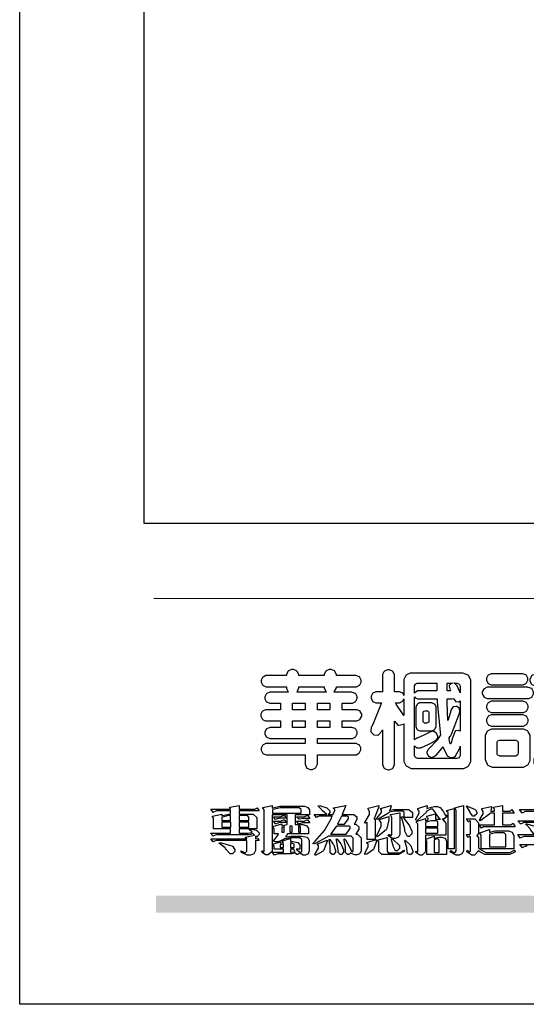
# Model space of a CAD drawing. Units: millimetres. Extents: x 26526 to 28626, y 375 to 1860.
# Drawn here: x 26526 to 26668, y 375 to 651 of the extents above; entities that cross this region are included whole.
import ezdxf

# ---------------------------------------------------------------- set-up
doc = ezdxf.new("R2010")
doc.units = ezdxf.units.MM

# ---------------------------------------------------------------- blocks, each defined once
blk = doc.blocks.new('華槶訂製')
at = {"color": 250}
for points in [[(9364.547, 3763.45), (9364.547, 3762.794), (9364.547, 3762.698), (9364.652, 3762.436), (9364.677, 3762.408), (9364.7, 3762.392), (9364.935, 3762.291), (9365.016, 3762.291), (9365.1, 3762.291), (9365.334, 3762.408), (9365.355, 3762.431), (9365.378, 3762.455), (9365.495, 3762.709), (9365.495, 3762.794), (9365.495, 3763.45), (9368.438, 3763.45), (9368.516, 3763.45), (9368.736, 3763.567), (9368.754, 3763.59), (9368.773, 3763.611), (9368.883, 3763.824), (9368.883, 3763.894), (9368.883, 3763.974), (9368.773, 3764.19), (9368.754, 3764.21), (9368.736, 3764.228), (9368.511, 3764.316), (9368.438, 3764.316), (9365.495, 3764.316), (9365.495, 3764.713), (9368.157, 3764.713), (9368.235, 3764.713), (9368.451, 3764.819), (9368.472, 3764.842), (9368.492, 3764.862), (9368.589, 3765.076), (9368.589, 3765.146), (9368.589, 3765.225), (9368.492, 3765.442), (9368.472, 3765.462), (9368.451, 3765.479), (9368.187, 3765.577), (9368.157, 3765.579), (9367.442, 3765.579), (9367.442, 3766.082), (9368.508, 3766.082), (9368.586, 3766.082), (9368.802, 3766.2), (9368.824, 3766.223), (9368.843, 3766.244), (9368.952, 3766.457), (9368.952, 3766.528), (9368.952, 3766.607), (9368.843, 3766.824), (9368.824, 3766.843), (9368.802, 3766.861), (9368.581, 3766.949), (9368.508, 3766.949), (9367.442, 3766.949), (9367.442, 3767.463), (9368.157, 3767.463), (9368.235, 3767.463), (9368.451, 3767.569), (9368.472, 3767.592), (9368.492, 3767.613), (9368.589, 3767.827), (9368.589, 3767.897), (9368.589, 3767.976), (9368.492, 3768.192), (9368.472, 3768.212), (9368.451, 3768.23), (9368.187, 3768.328), (9368.157, 3768.329), (9366.785, 3768.329), (9366.817, 3768.35), (9366.984, 3768.652), (9366.984, 3768.751), (9368.472, 3768.751), (9368.554, 3768.751), (9368.78, 3768.86), (9368.801, 3768.88), (9368.817, 3768.901), (9368.918, 3769.114), (9368.918, 3769.184), (9368.918, 3769.264), (9368.817, 3769.48), (9368.801, 3769.499), (9368.78, 3769.517), (9368.506, 3769.616), (9368.472, 3769.617), (9366.984, 3769.617), (9366.984, 3769.705), (9366.867, 3769.947), (9366.845, 3769.967), (9366.82, 3769.988), (9366.582, 3770.096), (9366.504, 3770.096), (9366.417, 3770.096), (9366.176, 3769.988), (9366.153, 3769.967), (9366.132, 3769.947), (9366.036, 3769.7), (9366.036, 3769.617), (9364.055, 3769.617), (9364.055, 3769.705), (9363.928, 3769.947), (9363.902, 3769.967), (9363.877, 3769.988), (9363.642, 3770.096), (9363.563, 3770.096), (9363.477, 3770.096), (9363.243, 3769.988), (9363.223, 3769.967), (9363.202, 3769.947), (9363.095, 3769.7), (9363.095, 3769.617), (9361.569, 3769.617), (9361.487, 3769.617), (9361.262, 3769.508), (9361.242, 3769.487), (9361.221, 3769.467), (9361.114, 3769.256), (9361.114, 3769.184), (9361.114, 3769.106), (9361.221, 3768.889), (9361.242, 3768.868), (9361.259, 3768.849), (9361.492, 3768.751), (9361.569, 3768.751), (9363.095, 3768.751), (9363.095, 3768.715), (9363.095, 3768.619), (9363.21, 3768.354), (9363.234, 3768.329), (9361.864, 3768.329), (9361.778, 3768.329), (9361.547, 3768.222), (9361.524, 3768.201), (9361.503, 3768.181), (9361.407, 3767.968), (9361.407, 3767.897), (9361.407, 3767.818), (9361.503, 3767.602), (9361.524, 3767.581), (9361.544, 3767.561), (9361.783, 3767.463), (9361.864, 3767.463), (9362.613, 3767.463), (9362.613, 3766.949), (9361.536, 3766.949), (9361.452, 3766.949), (9361.226, 3766.852), (9361.207, 3766.83), (9361.185, 3766.811), (9361.089, 3766.599), (9361.089, 3766.528), (9361.089, 3766.45), (9361.185, 3766.233), (9361.207, 3766.212), (9361.226, 3766.193), (9361.458, 3766.082), (9361.536, 3766.082), (9362.613, 3766.082), (9362.613, 3765.579), (9361.864, 3765.579), (9361.778, 3765.579), (9361.547, 3765.471), (9361.524, 3765.45), (9361.503, 3765.431), (9361.407, 3765.218), (9361.407, 3765.146), (9361.407, 3765.068), (9361.503, 3764.851), (9361.524, 3764.83), (9361.544, 3764.81), (9361.783, 3764.713), (9361.864, 3764.713), (9364.547, 3764.713), (9364.547, 3764.316), (9361.569, 3764.316), (9361.485, 3764.316), (9361.254, 3764.219), (9361.231, 3764.199), (9361.21, 3764.176), (9361.114, 3763.966), (9361.114, 3763.894), (9361.114, 3763.813), (9361.21, 3763.588), (9361.231, 3763.567), (9361.25, 3763.549), (9361.49, 3763.45), (9361.569, 3763.45), (9364.547, 3763.45)], [(9376.805, 3762.373), (9376.923, 3762.373), (9377.242, 3762.538), (9377.274, 3762.572), (9377.305, 3762.605), (9377.473, 3762.914), (9377.473, 3763.017), (9377.473, 3769.218), (9377.469, 3769.26), (9377.315, 3769.602), (9377.286, 3769.628), (9377.25, 3769.664), (9376.85, 3769.819), (9376.805, 3769.815), (9372.855, 3769.815), (9372.746, 3769.815), (9372.453, 3769.679), (9372.423, 3769.651), (9372.393, 3769.62), (9372.247, 3769.319), (9372.247, 3769.218), (9372.247, 3768.061), (9372.24, 3768.082), (9372.152, 3768.237), (9372.141, 3768.248), (9372.12, 3768.266), (9371.898, 3768.352), (9371.825, 3768.352), (9371.508, 3768.352), (9371.508, 3769.617), (9371.508, 3769.702), (9371.39, 3769.936), (9371.368, 3769.955), (9371.347, 3769.973), (9371.124, 3770.072), (9371.05, 3770.072), (9370.966, 3770.072), (9370.734, 3769.965), (9370.712, 3769.944), (9370.691, 3769.925), (9370.582, 3769.695), (9370.582, 3769.617), (9370.582, 3768.352), (9370.149, 3768.352), (9370.062, 3768.352), (9369.831, 3768.256), (9369.808, 3768.235), (9369.791, 3768.212), (9369.691, 3768.002), (9369.691, 3767.931), (9369.691, 3767.849), (9369.791, 3767.624), (9369.808, 3767.603), (9369.828, 3767.587), (9370.068, 3767.486), (9370.149, 3767.486), (9370.489, 3767.486), (9370.453, 3767.353), (9369.81, 3765.798), (9369.714, 3765.626), (9369.696, 3765.595), (9369.659, 3765.281), (9369.669, 3765.252), (9369.677, 3765.225), (9369.864, 3765.024), (9369.89, 3765.006), (9369.919, 3764.995), (9370.214, 3764.975), (9370.243, 3764.983), (9370.269, 3764.993), (9370.549, 3765.322), (9370.582, 3765.38), (9370.582, 3762.76), (9370.582, 3762.671), (9370.691, 3762.421), (9370.712, 3762.397), (9370.734, 3762.377), (9371.015, 3762.272), (9371.05, 3762.268), (9371.083, 3762.272), (9371.355, 3762.377), (9371.379, 3762.397), (9371.399, 3762.421), (9371.508, 3762.675), (9371.508, 3762.76), (9371.508, 3766.07), (9371.53, 3766.026), (9371.783, 3765.764), (9371.812, 3765.755), (9371.843, 3765.746), (9372.207, 3765.834), (9372.247, 3765.86), (9372.247, 3763.017), (9372.247, 3762.906), (9372.401, 3762.608), (9372.434, 3762.572), (9372.463, 3762.543), (9372.813, 3762.376), (9372.855, 3762.373), (9376.805, 3762.373)], [(9389.097, 3763.251), (9388.959, 3763.248), (9388.445, 3763.199), (9388.152, 3763.103), (9388.125, 3763.076), (9388.107, 3763.056), (9388.017, 3762.781), (9388.02, 3762.748), (9388.02, 3762.667), (9388.157, 3762.441), (9388.184, 3762.419), (9388.204, 3762.4), (9388.461, 3762.302), (9388.547, 3762.302), (9388.83, 3762.32), (9391.221, 3762.672), (9391.418, 3762.724), (9391.456, 3762.737), (9391.728, 3762.921), (9391.745, 3762.947), (9391.757, 3762.973), (9391.778, 3763.266), (9391.77, 3763.297), (9391.76, 3763.33), (9391.584, 3763.564), (9391.558, 3763.578), (9391.529, 3763.592), (9391.197, 3763.603), (9391.16, 3763.59), (9391.076, 3763.571), (9390.131, 3763.383), (9390.023, 3763.368), (9390.023, 3764.047), (9390.093, 3764.083), (9390.855, 3764.482), (9390.938, 3764.526), (9391.11, 3764.249), (9392.274, 3763.158), (9393.843, 3762.473), (9394.219, 3762.397), (9394.25, 3762.397), (9394.335, 3762.376), (9394.348, 3762.373), (9394.389, 3762.371), (9394.719, 3762.408), (9394.747, 3762.419), (9394.773, 3762.434), (9394.957, 3762.678), (9394.97, 3762.713), (9394.974, 3762.745), (9394.934, 3763.036), (9394.923, 3763.063), (9394.901, 3763.093), (9394.265, 3763.336), (9394.161, 3763.355), (9394.066, 3763.377), (9393.228, 3763.629), (9393.152, 3763.66), (9393.313, 3763.733), (9393.891, 3764.055), (9394.17, 3764.319), (9394.183, 3764.363), (9394.188, 3764.399), (9394.109, 3764.69), (9394.089, 3764.713), (9394.582, 3764.713), (9394.656, 3764.713), (9394.857, 3764.814), (9394.875, 3764.83), (9394.892, 3764.851), (9394.981, 3765.047), (9394.981, 3765.112), (9394.981, 3765.182), (9394.892, 3765.375), (9394.875, 3765.392), (9394.857, 3765.41), (9394.651, 3765.497), (9394.582, 3765.497), (9391.617, 3765.497), (9391.617, 3765.52), (9391.636, 3765.527), (9391.814, 3765.603), (9391.828, 3765.614), (9391.874, 3765.644), (9392.097, 3766.034), (9392.097, 3766.165), (9392.097, 3766.913), (9392.097, 3767.012), (9391.95, 3767.281), (9391.921, 3767.31), (9391.895, 3767.338), (9391.562, 3767.467), (9391.524, 3767.463), (9390.282, 3767.463), (9390.282, 3767.685), (9391.839, 3767.685), (9391.913, 3767.685), (9392.115, 3767.786), (9392.133, 3767.802), (9392.149, 3767.823), (9392.239, 3768.019), (9392.239, 3768.084), (9392.239, 3768.154), (9392.149, 3768.347), (9392.133, 3768.364), (9392.115, 3768.382), (9391.908, 3768.47), (9391.839, 3768.47), (9390.282, 3768.47), (9390.282, 3768.692), (9391.745, 3768.692), (9391.819, 3768.692), (9392.017, 3768.788), (9392.038, 3768.808), (9392.056, 3768.829), (9392.144, 3769.025), (9392.144, 3769.09), (9392.144, 3769.161), (9392.056, 3769.355), (9392.038, 3769.371), (9392.02, 3769.389), (9391.814, 3769.464), (9391.745, 3769.464), (9390.282, 3769.464), (9390.282, 3769.617), (9390.282, 3769.702), (9390.155, 3769.936), (9390.129, 3769.955), (9390.108, 3769.977), (9389.887, 3770.072), (9389.813, 3770.072), (9389.727, 3770.072), (9389.496, 3769.965), (9389.473, 3769.944), (9389.452, 3769.928), (9389.356, 3769.695), (9389.356, 3769.617), (9389.356, 3769.464), (9388.77, 3769.464), (9388.785, 3769.493), (9388.804, 3769.786), (9388.793, 3769.815), (9388.78, 3769.84), (9388.596, 3770.024), (9388.57, 3770.038), (9388.541, 3770.05), (9388.269, 3770.05), (9388.243, 3770.038), (9388.215, 3770.03), (9388.01, 3769.825), (9387.995, 3769.793), (9387.974, 3769.755), (9387.728, 3769.377), (9387.702, 3769.335), (9387.673, 3769.304), (9387.362, 3769), (9387.328, 3768.972), (9387.299, 3768.95), (9387.142, 3768.697), (9387.141, 3768.668), (9387.138, 3768.639), (9387.216, 3768.377), (9387.234, 3768.352), (9387.245, 3768.341), (9387.362, 3768.245), (9387.375, 3768.235), (9387.369, 3768.227), (9387.339, 3768.119), (9387.339, 3768.084), (9387.339, 3768.014), (9387.427, 3767.82), (9387.445, 3767.802), (9387.462, 3767.786), (9387.717, 3767.688), (9387.75, 3767.685), (9389.356, 3767.685), (9389.356, 3767.463), (9388.148, 3767.463), (9388.047, 3767.463), (9387.779, 3767.338), (9387.75, 3767.31), (9387.725, 3767.285), (9387.598, 3767.024), (9387.598, 3766.936), (9387.598, 3766.106), (9387.598, 3766.025), (9387.684, 3765.803), (9387.702, 3765.779), (9387.722, 3765.764), (9387.937, 3765.685), (9388.008, 3765.685), (9388.083, 3765.685), (9388.292, 3765.782), (9388.313, 3765.802), (9388.329, 3765.82), (9388.427, 3766.075), (9388.43, 3766.106), (9388.43, 3766.55), (9388.427, 3766.575), (9388.534, 3766.691), (9388.57, 3766.691), (9389.356, 3766.691), (9389.356, 3765.895), (9389.356, 3765.795), (9389.49, 3765.525), (9389.52, 3765.497), (9387.527, 3765.497), (9387.45, 3765.497), (9387.242, 3765.401), (9387.222, 3765.38), (9387.204, 3765.364), (9387.118, 3765.175), (9387.118, 3765.112), (9387.118, 3765.042), (9387.204, 3764.848), (9387.222, 3764.83), (9387.24, 3764.814), (9387.494, 3764.716), (9387.527, 3764.713), (9389.415, 3764.713), (9389.287, 3764.661), (9387.727, 3764.27), (9387.54, 3764.246), (9387.5, 3764.244), (9387.207, 3764.106), (9387.188, 3764.081), (9387.167, 3764.062), (9387.071, 3763.832), (9387.071, 3763.754), (9387.076, 3763.725), (9387.213, 3763.46), (9387.234, 3763.438), (9387.292, 3763.401), (9387.875, 3763.38), (9388.845, 3763.593), (9389.097, 3763.671), (9389.097, 3763.251)], [(9393.739, 3766.773), (9393.739, 3766.721), (9393.671, 3766.575), (9393.656, 3766.562), (9393.635, 3766.547), (9393.195, 3766.539), (9393.129, 3766.55), (9393.046, 3766.572), (9392.73, 3766.536), (9392.53, 3766.326), (9392.507, 3766.258), (9392.5, 3766.227), (9392.53, 3765.934), (9392.543, 3765.908), (9392.572, 3765.864), (9393.324, 3765.621), (9393.444, 3765.614), (9393.672, 3765.614), (9394.312, 3765.779), (9394.359, 3765.813), (9394.405, 3765.852), (9394.66, 3766.399), (9394.664, 3766.469), (9394.664, 3769.592), (9394.664, 3769.687), (9394.547, 3769.944), (9394.524, 3769.967), (9394.503, 3769.985), (9394.271, 3770.084), (9394.195, 3770.084), (9394.112, 3770.084), (9393.888, 3769.977), (9393.868, 3769.955), (9393.847, 3769.933), (9393.739, 3769.679), (9393.739, 3769.592), (9393.739, 3766.773)], [(9379.136, 3769.768), (9379.053, 3769.768), (9378.829, 3769.661), (9378.809, 3769.64), (9378.788, 3769.62), (9378.692, 3769.407), (9378.692, 3769.335), (9378.692, 3769.257), (9378.788, 3769.041), (9378.809, 3769.019), (9378.829, 3769), (9379.058, 3768.902), (9379.136, 3768.902), (9381.469, 3768.902), (9381.547, 3768.902), (9381.763, 3769.011), (9381.785, 3769.031), (9381.804, 3769.052), (9381.902, 3769.265), (9381.902, 3769.335), (9381.902, 3769.415), (9381.804, 3769.632), (9381.785, 3769.651), (9381.763, 3769.669), (9381.5, 3769.767), (9381.469, 3769.768), (9379.136, 3769.768)], [(9384.211, 3768.808), (9384.211, 3763.614), (9384.211, 3763.556), (9384.153, 3763.394), (9384.141, 3763.38), (9384.109, 3763.35), (9383.764, 3763.3), (9383.179, 3763.372), (9383.028, 3763.403), (9382.945, 3763.424), (9382.621, 3763.388), (9382.41, 3763.17), (9382.383, 3763.098), (9382.374, 3763.067), (9382.392, 3762.775), (9382.406, 3762.748), (9382.421, 3762.719), (9382.704, 3762.514), (9382.746, 3762.503), (9382.828, 3762.485), (9383.513, 3762.368), (9383.567, 3762.361), (9383.718, 3762.359), (9384.346, 3762.415), (9384.794, 3762.563), (9384.856, 3762.607), (9384.908, 3762.646), (9385.172, 3763.118), (9385.172, 3763.274), (9385.172, 3768.808), (9385.852, 3768.808), (9385.94, 3768.808), (9386.179, 3768.927), (9386.203, 3768.95), (9386.223, 3768.974), (9386.332, 3769.202), (9386.332, 3769.277), (9386.332, 3769.36), (9386.223, 3769.586), (9386.203, 3769.605), (9386.179, 3769.63), (9385.933, 3769.734), (9385.852, 3769.734), (9382.559, 3769.734), (9382.471, 3769.734), (9382.227, 3769.627), (9382.207, 3769.605), (9382.187, 3769.583), (9382.077, 3769.353), (9382.077, 3769.277), (9382.077, 3769.192), (9382.187, 3768.959), (9382.207, 3768.938), (9382.227, 3768.919), (9382.476, 3768.808), (9382.559, 3768.808), (9384.211, 3768.808)], [(9393.129, 3769.592), (9393.105, 3769.614), (9392.885, 3769.709), (9392.813, 3769.709), (9392.73, 3769.709), (9392.504, 3769.614), (9392.484, 3769.592), (9392.466, 3769.573), (9392.369, 3769.309), (9392.367, 3769.277), (9392.367, 3767.112), (9392.367, 3767.024), (9392.475, 3766.785), (9392.496, 3766.76), (9392.515, 3766.741), (9392.781, 3766.635), (9392.813, 3766.632), (9392.844, 3766.635), (9393.108, 3766.754), (9393.129, 3766.773), (9393.148, 3766.795), (9393.258, 3767.034), (9393.258, 3767.112), (9393.258, 3769.277), (9393.258, 3769.356), (9393.148, 3769.573), (9393.129, 3769.592)], [(9363.89, 3768.329), (9363.917, 3768.354), (9364.052, 3768.674), (9364.055, 3768.715), (9364.055, 3768.751), (9366.024, 3768.751), (9366.024, 3768.647), (9366.171, 3768.359), (9366.2, 3768.329), (9363.89, 3768.329)], [(9374.813, 3768.422), (9373.371, 3768.422), (9373.298, 3768.422), (9373.098, 3768.285), (9373.078, 3768.26), (9373.078, 3768.785), (9373.078, 3768.829), (9373.145, 3768.946), (9373.16, 3768.961), (9373.171, 3768.974), (9373.293, 3769.031), (9373.335, 3769.031), (9374.813, 3769.031), (9374.813, 3768.422)], [(9375.621, 3769.031), (9376.044, 3769.031), (9376.016, 3769.031), (9375.943, 3769.003), (9375.938, 3768.997), (9375.917, 3768.989), (9375.779, 3768.842), (9375.774, 3768.821), (9375.771, 3768.806), (9375.867, 3768.476), (9375.891, 3768.422), (9375.621, 3768.422), (9375.621, 3769.031)], [(9376.371, 3768.855), (9376.358, 3768.88), (9376.192, 3769.026), (9376.173, 3769.031), (9376.137, 3769.031), (9376.348, 3769.031), (9376.365, 3769.034), (9376.521, 3768.986), (9376.536, 3768.972), (9376.55, 3768.961), (9376.625, 3768.803), (9376.628, 3768.785), (9376.628, 3768.282), (9376.607, 3768.341), (9376.394, 3768.818), (9376.371, 3768.855)], [(9378.82, 3768.704), (9378.738, 3768.704), (9378.511, 3768.596), (9378.492, 3768.575), (9378.471, 3768.556), (9378.363, 3768.343), (9378.363, 3768.271), (9378.363, 3768.192), (9378.471, 3767.976), (9378.492, 3767.955), (9378.51, 3767.936), (9378.742, 3767.838), (9378.82, 3767.838), (9381.915, 3767.838), (9381.996, 3767.838), (9382.221, 3767.947), (9382.242, 3767.967), (9382.26, 3767.987), (9382.359, 3768.201), (9382.359, 3768.271), (9382.359, 3768.35), (9382.26, 3768.567), (9382.242, 3768.587), (9382.221, 3768.605), (9381.949, 3768.702), (9381.915, 3768.704), (9378.82, 3768.704)], [(9389.356, 3768.47), (9388.042, 3768.47), (9388.065, 3768.499), (9388.233, 3768.688), (9388.243, 3768.692), (9389.356, 3768.692), (9389.356, 3768.47)], [(9372.247, 3766.503), (9372.2, 3766.577), (9371.651, 3767.4), (9371.589, 3767.486), (9371.825, 3767.486), (9371.903, 3767.486), (9372.12, 3767.605), (9372.141, 3767.628), (9372.152, 3767.639), (9372.24, 3767.797), (9372.247, 3767.815), (9372.247, 3766.503)], [(9374.859, 3764.607), (9374.823, 3764.564), (9374.237, 3763.951), (9374.156, 3763.871), (9374.135, 3763.852), (9374.027, 3763.675), (9374.027, 3763.614), (9374.029, 3763.592), (9374.135, 3763.365), (9374.156, 3763.344), (9374.179, 3763.328), (9374.393, 3763.23), (9374.415, 3763.227), (9374.463, 3763.23), (9374.784, 3763.445), (9375.204, 3763.925), (9375.305, 3764.059), (9375.346, 3763.956), (9375.627, 3763.37), (9375.645, 3763.355), (9375.665, 3763.336), (9375.85, 3763.227), (9375.914, 3763.227), (9375.984, 3763.227), (9376.174, 3763.274), (9376.195, 3763.286), (9376.236, 3763.3), (9376.596, 3763.953), (9376.628, 3764.07), (9376.628, 3764.117), (9376.628, 3763.425), (9376.628, 3763.377), (9376.569, 3763.242), (9376.558, 3763.227), (9376.544, 3763.215), (9376.368, 3763.149), (9376.348, 3763.145), (9373.335, 3763.145), (9373.314, 3763.149), (9373.16, 3763.226), (9373.148, 3763.238), (9373.135, 3763.253), (9373.078, 3763.383), (9373.078, 3763.425), (9373.078, 3764.129), (9373.087, 3764.114), (9373.236, 3763.998), (9373.254, 3763.989), (9373.281, 3763.98), (9373.552, 3763.98), (9373.583, 3763.989), (9373.628, 3764.007), (9374.193, 3764.259), (9374.262, 3764.293), (9374.307, 3764.318), (9374.68, 3764.517), (9374.707, 3764.537), (9374.739, 3764.558), (9374.895, 3764.738), (9374.895, 3764.796), (9374.895, 3764.873), (9374.815, 3765.074), (9374.8, 3765.101), (9374.782, 3765.125), (9374.569, 3765.269), (9374.543, 3765.275), (9374.519, 3765.278), (9374.255, 3765.211), (9374.226, 3765.193), (9374.205, 3765.178), (9373.853, 3764.996), (9373.804, 3764.972), (9373.754, 3764.949), (9373.323, 3764.762), (9373.288, 3764.749), (9373.264, 3764.741), (9373.089, 3764.623), (9373.078, 3764.607), (9373.078, 3767.955), (9373.08, 3767.952), (9373.127, 3767.895), (9373.137, 3767.885), (9373.152, 3767.874), (9373.316, 3767.802), (9373.371, 3767.802), (9374.836, 3767.802), (9374.841, 3767.56), (9375.067, 3765.211), (9375.106, 3764.983), (9375.082, 3764.949), (9374.877, 3764.638), (9374.859, 3764.607)], [(9375.868, 3764.9), (9375.95, 3765.05), (9376.563, 3766.619), (9376.605, 3766.785), (9376.61, 3766.813), (9376.581, 3767.034), (9376.569, 3767.053), (9376.555, 3767.071), (9376.371, 3767.198), (9376.348, 3767.206), (9376.324, 3767.21), (9376.098, 3767.18), (9376.078, 3767.171), (9376.06, 3767.162), (9375.935, 3766.976), (9375.927, 3766.949), (9375.906, 3766.868), (9375.687, 3766.165), (9375.668, 3766.106), (9375.661, 3766.165), (9375.634, 3766.71), (9375.611, 3767.581), (9375.609, 3767.802), (9375.95, 3767.802), (9375.99, 3767.802), (9376.099, 3767.833), (9376.114, 3767.838), (9376.114, 3767.827), (9376.122, 3767.801), (9376.259, 3767.613), (9376.277, 3767.603), (9376.295, 3767.592), (9376.5, 3767.576), (9376.524, 3767.581), (9376.532, 3767.584), (9376.618, 3767.635), (9376.628, 3767.639), (9376.628, 3765.275), (9376.625, 3765.281), (9376.555, 3765.32), (9376.547, 3765.322), (9376.519, 3765.328), (9376.284, 3765.309), (9376.266, 3765.299), (9376.237, 3765.287), (9376.003, 3764.674), (9375.984, 3764.562), (9375.974, 3764.517), (9375.894, 3764.293), (9375.868, 3764.293), (9375.868, 3764.293), (9375.837, 3764.355), (9375.832, 3764.363), (9375.829, 3764.381), (9375.779, 3764.703), (9375.774, 3764.749), (9375.779, 3764.763), (9375.858, 3764.889), (9375.868, 3764.9)], [(9364.547, 3766.949), (9363.562, 3766.949), (9363.562, 3767.463), (9364.547, 3767.463), (9364.547, 3766.949)], [(9365.495, 3767.463), (9366.48, 3767.463), (9366.48, 3766.949), (9365.495, 3766.949), (9365.495, 3767.463)], [(9374.367, 3765.299), (9374.391, 3765.302), (9374.617, 3765.4), (9374.637, 3765.416), (9374.657, 3765.437), (9374.753, 3765.623), (9374.753, 3765.685), (9374.753, 3767.136), (9374.753, 3767.195), (9374.677, 3767.354), (9374.661, 3767.369), (9374.639, 3767.39), (9374.434, 3767.486), (9374.367, 3767.486), (9373.536, 3767.486), (9373.474, 3767.486), (9373.303, 3767.4), (9373.288, 3767.382), (9373.27, 3767.364), (9373.184, 3767.193), (9373.184, 3767.136), (9373.184, 3765.685), (9373.181, 3765.658), (9373.259, 3765.434), (9373.277, 3765.416), (9373.293, 3765.4), (9373.508, 3765.302), (9373.536, 3765.299), (9374.367, 3765.299)], [(9379.136, 3767.615), (9379.053, 3767.615), (9378.829, 3767.507), (9378.809, 3767.486), (9378.788, 3767.467), (9378.692, 3767.254), (9378.692, 3767.182), (9378.692, 3767.104), (9378.788, 3766.888), (9378.809, 3766.866), (9378.829, 3766.847), (9379.058, 3766.749), (9379.136, 3766.749), (9381.493, 3766.749), (9381.575, 3766.749), (9381.799, 3766.855), (9381.82, 3766.877), (9381.84, 3766.899), (9381.937, 3767.112), (9381.937, 3767.182), (9381.937, 3767.262), (9381.84, 3767.478), (9381.82, 3767.498), (9381.799, 3767.516), (9381.527, 3767.613), (9381.493, 3767.615), (9379.136, 3767.615)], [(9374.052, 3766.866), (9374.078, 3766.866), (9374.149, 3766.837), (9374.156, 3766.83), (9374.161, 3766.826), (9374.192, 3766.76), (9374.192, 3766.737), (9374.192, 3766.047), (9374.188, 3766.04), (9374.159, 3765.963), (9374.156, 3765.953), (9374.149, 3765.952), (9374.063, 3765.922), (9374.052, 3765.919), (9373.887, 3765.919), (9373.86, 3765.919), (9373.79, 3765.948), (9373.782, 3765.953), (9373.775, 3765.959), (9373.746, 3766.026), (9373.746, 3766.047), (9373.746, 3766.737), (9373.746, 3766.762), (9373.775, 3766.822), (9373.782, 3766.83), (9373.783, 3766.834), (9373.872, 3766.865), (9373.887, 3766.866), (9374.052, 3766.866)], [(9379.136, 3766.55), (9379.053, 3766.55), (9378.829, 3766.443), (9378.809, 3766.422), (9378.788, 3766.403), (9378.692, 3766.189), (9378.692, 3766.118), (9378.692, 3766.04), (9378.788, 3765.823), (9378.809, 3765.802), (9378.829, 3765.782), (9379.058, 3765.685), (9379.136, 3765.685), (9381.493, 3765.685), (9381.575, 3765.685), (9381.799, 3765.791), (9381.82, 3765.813), (9381.84, 3765.834), (9381.937, 3766.047), (9381.937, 3766.118), (9381.937, 3766.197), (9381.84, 3766.414), (9381.82, 3766.433), (9381.799, 3766.451), (9381.527, 3766.549), (9381.493, 3766.55), (9379.136, 3766.55)], [(9390.093, 3765.497), (9390.123, 3765.525), (9390.279, 3765.857), (9390.282, 3765.895), (9390.282, 3766.691), (9391.089, 3766.691), (9391.133, 3766.691), (9391.265, 3766.55), (9391.265, 3766.503), (9391.265, 3766.459), (9391.228, 3766.34), (9391.22, 3766.328), (9391.22, 3766.322), (9391.166, 3766.304), (9391.148, 3766.304), (9391.148, 3766.304), (9390.981, 3766.335), (9390.961, 3766.34), (9390.922, 3766.347), (9390.621, 3766.297), (9390.598, 3766.282), (9390.573, 3766.271), (9390.419, 3766.044), (9390.411, 3766.012), (9390.404, 3765.986), (9390.455, 3765.732), (9390.469, 3765.707), (9390.481, 3765.688), (9390.697, 3765.543), (9390.727, 3765.533), (9390.727, 3765.497), (9390.093, 3765.497)], [(9364.547, 3765.579), (9363.562, 3765.579), (9363.562, 3766.082), (9364.547, 3766.082), (9364.547, 3765.579)], [(9365.495, 3766.082), (9366.48, 3766.082), (9366.48, 3765.579), (9365.495, 3765.579), (9365.495, 3766.082)], [(9381.469, 3762.478), (9381.576, 3762.478), (9381.873, 3762.635), (9381.902, 3762.665), (9381.934, 3762.695), (9382.09, 3762.998), (9382.09, 3763.098), (9382.09, 3764.866), (9382.09, 3764.968), (9381.944, 3765.243), (9381.915, 3765.275), (9381.885, 3765.307), (9381.513, 3765.453), (9381.469, 3765.45), (9379.172, 3765.45), (9379.07, 3765.45), (9378.791, 3765.313), (9378.762, 3765.286), (9378.732, 3765.258), (9378.586, 3764.965), (9378.586, 3764.866), (9378.586, 3763.098), (9378.583, 3763.061), (9378.729, 3762.701), (9378.762, 3762.665), (9378.791, 3762.639), (9379.133, 3762.481), (9379.172, 3762.478), (9381.469, 3762.478)], [(9392.074, 3764.492), (9392.061, 3764.51), (9391.914, 3764.693), (9391.898, 3764.713), (9393.305, 3764.713), (9393.243, 3764.682), (9392.412, 3764.322), (9392.308, 3764.28), (9392.302, 3764.28), (9392.286, 3764.272), (9392.286, 3764.269), (9392.268, 3764.286), (9392.091, 3764.475), (9392.074, 3764.492)], [(9380.93, 3764.584), (9380.971, 3764.584), (9381.081, 3764.535), (9381.094, 3764.526), (9381.106, 3764.517), (9381.164, 3764.41), (9381.164, 3764.374), (9381.164, 3763.59), (9381.164, 3763.546), (9381.114, 3763.427), (9381.106, 3763.414), (9381.093, 3763.403), (9380.971, 3763.344), (9380.93, 3763.344), (9379.722, 3763.344), (9379.704, 3763.347), (9379.579, 3763.406), (9379.571, 3763.414), (9379.558, 3763.424), (9379.512, 3763.549), (9379.512, 3763.59), (9379.512, 3764.374), (9379.509, 3764.387), (9379.548, 3764.503), (9379.558, 3764.514), (9379.569, 3764.524), (9379.707, 3764.582), (9379.722, 3764.584), (9380.93, 3764.584)]]:
    blk.add_lwpolyline(points, close=True, dxfattribs=at)
blk = doc.blocks.new('專屬為您創造幸褔空間')
at = {"color": 7}
for points in [[(9361.272, 3756.175), (9361.272, 3755.976), (9361.414, 3756.046), (9361.578, 3755.823), (9361.272, 3755.823), (9361.272, 3755.122), (9361.272, 3755.04), (9361.155, 3754.796), (9360.882, 3754.689), (9360.792, 3754.689), (9360.628, 3754.689), (9360.181, 3754.894), (9360.136, 3754.935), (9360.194, 3755.016), (9360.224, 3754.997), (9360.413, 3754.887), (9360.476, 3754.887), (9360.505, 3754.887), (9360.593, 3754.993), (9360.593, 3755.028), (9360.593, 3755.823), (9358.308, 3755.823), (9358.225, 3755.823), (9358.014, 3755.745), (9357.979, 3755.731), (9357.804, 3755.952), (9360.593, 3755.952), (9360.593, 3755.963), (9360.593, 3755.978), (9360.539, 3756.022), (9360.523, 3756.022), (9360.51, 3756.022), (9360.51, 3756.103), (9361.191, 3756.256), (9361.187, 3756.26), (9361.148, 3756.31), (9361.144, 3756.315), (9361.137, 3756.322), (9361.11, 3756.362), (9361.11, 3756.362), (9361.07, 3756.348), (9360.792, 3756.268), (9360.699, 3756.268), (9358.319, 3756.268), (9358.231, 3756.268), (9358.003, 3756.193), (9357.968, 3756.175), (9357.781, 3756.396), (9359.34, 3756.396), (9359.34, 3756.748), (9358.015, 3756.748), (9358.015, 3757.533), (9358.015, 3757.562), (9357.944, 3757.65), (9357.921, 3757.65), (9357.921, 3757.731), (9358.648, 3757.896), (9358.648, 3757.767), (9358.712, 3757.788), (9359.182, 3757.896), (9359.34, 3757.896), (9359.34, 3758.152), (9358.319, 3758.152), (9358.231, 3758.152), (9358.012, 3758.045), (9357.968, 3758.024), (9357.804, 3758.281), (9359.34, 3758.281), (9359.34, 3758.302), (9359.293, 3758.358), (9359.281, 3758.362), (9359.281, 3758.421), (9360.007, 3758.562), (9360.007, 3758.281), (9361.156, 3758.281), (9361.216, 3758.281), (9361.375, 3758.358), (9361.402, 3758.374), (9361.565, 3758.152), (9360.007, 3758.152), (9360.007, 3757.896), (9361.015, 3757.896), (9361.105, 3757.896), (9361.378, 3757.624), (9361.378, 3757.533), (9361.378, 3756.748), (9360.007, 3756.748), (9360.007, 3756.409), (9360.688, 3756.409), (9360.688, 3756.409), (9360.982, 3756.468), (9361.015, 3756.479), (9361.002, 3756.497), (9360.807, 3756.652), (9360.781, 3756.667), (9360.803, 3756.725), (9360.94, 3756.725), (9361.322, 3756.637), (9361.355, 3756.619), (9361.39, 3756.603), (9361.565, 3756.423), (9361.565, 3756.362), (9361.565, 3756.31), (9361.408, 3756.15), (9361.355, 3756.15), (9361.334, 3756.15), (9361.28, 3756.173), (9361.272, 3756.175)], [(9365.504, 3757.825), (9364.378, 3757.825), (9364.378, 3757.075), (9364.882, 3757.075), (9364.98, 3757.075), (9365.278, 3756.979), (9365.41, 3756.762), (9365.41, 3756.689), (9365.41, 3756.362), (9363.78, 3756.362), (9363.767, 3756.342), (9363.652, 3756.138), (9363.64, 3756.116), (9363.67, 3756.126), (9364.05, 3756.175), (9364.179, 3756.175), (9364.729, 3756.175), (9364.876, 3756.175), (9365.289, 3756.095), (9365.315, 3756.08), (9365.344, 3756.064), (9365.479, 3755.832), (9365.479, 3755.753), (9365.479, 3755.097), (9365.479, 3755.022), (9365.388, 3754.793), (9365.175, 3754.689), (9365.105, 3754.689), (9365.002, 3754.689), (9364.726, 3754.847), (9364.695, 3754.876), (9364.695, 3754.842), (9364.588, 3754.736), (9364.553, 3754.736), (9364.515, 3754.736), (9364.407, 3754.824), (9364.402, 3754.84), (9364.381, 3754.832), (9364.106, 3754.794), (9364.015, 3754.794), (9363.124, 3754.794), (9363.037, 3754.794), (9362.807, 3754.707), (9362.773, 3754.689), (9362.586, 3754.91), (9363.453, 3754.91), (9363.453, 3755.145), (9362.739, 3755.145), (9362.739, 3755.367), (9362.739, 3755.4), (9362.659, 3755.491), (9362.644, 3755.496), (9362.644, 3755.555), (9363.208, 3755.718), (9363.208, 3755.613), (9363.212, 3755.617), (9363.418, 3755.667), (9363.453, 3755.672), (9363.45, 3755.683), (9363.382, 3755.763), (9363.37, 3755.765), (9363.37, 3755.812), (9364.015, 3755.976), (9364.015, 3755.742), (9364.161, 3755.742), (9364.576, 3755.683), (9364.601, 3755.672), (9364.62, 3755.661), (9364.729, 3755.495), (9364.729, 3755.437), (9364.729, 3755.145), (9364.449, 3755.145), (9364.479, 3755.133), (9364.674, 3754.984), (9364.684, 3754.969), (9364.698, 3754.961), (9364.783, 3754.922), (9364.812, 3754.922), (9364.828, 3754.922), (9364.882, 3754.975), (9364.882, 3754.992), (9364.882, 3755.871), (9364.882, 3755.915), (9364.732, 3756.046), (9364.684, 3756.046), (9364.132, 3756.046), (9363.976, 3756.046), (9363.557, 3755.97), (9363.511, 3755.952), (9363.465, 3755.915), (9363.059, 3755.731), (9362.926, 3755.731), (9362.849, 3755.731), (9362.656, 3755.789), (9362.622, 3755.801), (9362.622, 3755.871), (9362.732, 3755.871), (9363.041, 3756.281), (9363.066, 3756.362), (9362.739, 3756.362), (9362.739, 3756.714), (9362.739, 3756.746), (9362.649, 3756.839), (9362.633, 3756.843), (9362.633, 3756.912), (9363.323, 3757.122), (9363.323, 3756.971), (9363.355, 3756.985), (9363.718, 3757.073), (9363.757, 3757.075), (9363.757, 3757.825), (9362.586, 3757.825), (9362.586, 3755.075), (9362.586, 3754.982), (9362.268, 3754.701), (9362.164, 3754.701), (9362.063, 3754.701), (9361.795, 3754.905), (9361.765, 3754.946), (9361.835, 3755.028), (9361.843, 3755.016), (9361.897, 3754.957), (9361.917, 3754.957), (9361.925, 3754.957), (9361.952, 3755.002), (9361.952, 3755.016), (9361.952, 3758.199), (9361.952, 3758.232), (9361.876, 3758.327), (9361.858, 3758.328), (9361.858, 3758.398), (9362.586, 3758.562), (9362.586, 3758.351), (9362.641, 3758.375), (9363.188, 3758.504), (9363.37, 3758.504), (9365.022, 3758.504), (9365.11, 3758.504), (9365.375, 3758.418), (9365.491, 3758.227), (9365.491, 3758.164), (9365.504, 3757.825)], [(9369.523, 3755.075), (9369.523, 3755.008), (9369.425, 3754.824), (9369.405, 3754.806), (9369.388, 3754.79), (9369.207, 3754.701), (9369.148, 3754.701), (9369.039, 3754.701), (9368.746, 3754.826), (9368.715, 3754.852), (9368.702, 3754.832), (9368.552, 3754.736), (9368.504, 3754.736), (9368.45, 3754.736), (9368.292, 3754.886), (9368.292, 3754.935), (9368.292, 3754.946), (9368.292, 3754.997), (9368.303, 3755.109), (9368.303, 3755.145), (9368.303, 3755.338), (9368.186, 3755.869), (9368.163, 3755.918), (9368.222, 3755.952), (9368.292, 3755.88), (9368.712, 3755.14), (9368.727, 3755.063), (9368.728, 3755.044), (9368.806, 3754.935), (9368.833, 3754.935), (9368.849, 3754.935), (9368.902, 3755.013), (9368.902, 3755.039), (9368.902, 3755.963), (9368.902, 3756.017), (9368.734, 3756.175), (9368.68, 3756.175), (9366.969, 3756.175), (9366.907, 3756.108), (9365.94, 3755.591), (9365.808, 3755.555), (9365.773, 3755.613), (9365.945, 3755.769), (9366.663, 3756.606), (9367.193, 3757.524), (9367.273, 3757.719), (9366.336, 3757.719), (9366.259, 3757.719), (9366.069, 3757.643), (9366.031, 3757.625), (9365.855, 3757.86), (9366.863, 3757.86), (9366.839, 3757.866), (9366.505, 3758.159), (9366.464, 3758.211), (9366.44, 3758.247), (9366.186, 3758.493), (9366.16, 3758.504), (9366.196, 3758.562), (9366.342, 3758.543), (9366.853, 3758.377), (9367.073, 3758.138), (9367.073, 3758.058), (9367.073, 3758.009), (9366.964, 3757.869), (9366.945, 3757.86), (9367.332, 3757.86), (9367.351, 3757.913), (9367.46, 3758.146), (9367.46, 3758.223), (9367.46, 3758.247), (9367.38, 3758.312), (9367.366, 3758.317), (9367.366, 3758.387), (9368.339, 3758.562), (9368.035, 3757.86), (9368.878, 3757.86), (9368.956, 3757.86), (9369.195, 3757.676), (9369.195, 3757.614), (9369.195, 3757.485), (9369.018, 3757.155), (9368.984, 3757.1), (9369.043, 3757.1), (9369.116, 3757.1), (9369.335, 3756.907), (9369.335, 3756.843), (9369.335, 3756.711), (9369.142, 3756.38), (9369.101, 3756.315), (9369.136, 3756.315), (9369.233, 3756.315), (9369.523, 3756.035), (9369.523, 3755.94), (9369.523, 3755.075)], [(9370.906, 3758.562), (9370.893, 3758.458), (9370.562, 3757.591), (9370.507, 3757.521), (9370.624, 3757.521), (9370.624, 3755.918), (9370.003, 3755.918), (9370.003, 3757.239), (9369.988, 3757.235), (9369.824, 3757.188), (9369.804, 3757.181), (9369.77, 3757.239), (9369.837, 3757.298), (9370.167, 3757.851), (9370.167, 3758.035), (9370.167, 3758.097), (9370.079, 3758.273), (9370.063, 3758.281), (9370.063, 3758.351), (9370.906, 3758.562)], [(9373.531, 3757.625), (9372.886, 3757.625), (9372.886, 3758.024), (9372.886, 3758.052), (9372.789, 3758.13), (9372.758, 3758.13), (9372.242, 3758.13), (9372.097, 3758.13), (9371.716, 3758.032), (9371.668, 3758.011), (9371.599, 3757.941), (9370.846, 3757.492), (9370.765, 3757.474), (9370.708, 3757.555), (9370.774, 3757.606), (9371.116, 3758.016), (9371.116, 3758.152), (9371.116, 3758.188), (9371.046, 3758.287), (9371.035, 3758.292), (9371.035, 3758.34), (9371.866, 3758.562), (9371.857, 3758.519), (9371.752, 3758.197), (9371.737, 3758.175), (9371.772, 3758.188), (9372.061, 3758.257), (9372.159, 3758.257), (9373.155, 3758.257), (9373.248, 3758.257), (9373.531, 3758.021), (9373.531, 3757.941), (9373.531, 3757.625)], [(9376.285, 3757.79), (9376.267, 3757.741), (9375.981, 3757.485), (9375.886, 3757.485), (9375.839, 3757.485), (9375.885, 3757.469), (9376.121, 3757.184), (9376.121, 3757.088), (9376.121, 3756.256), (9374.55, 3756.256), (9374.55, 3755.039), (9374.55, 3754.953), (9374.287, 3754.689), (9374.199, 3754.689), (9374.089, 3754.689), (9373.785, 3754.894), (9373.766, 3754.935), (9373.824, 3754.992), (9373.832, 3754.98), (9373.896, 3754.922), (9373.917, 3754.922), (9373.925, 3754.922), (9373.953, 3754.968), (9373.953, 3754.982), (9373.953, 3757.088), (9373.953, 3757.121), (9373.863, 3757.213), (9373.847, 3757.215), (9373.847, 3757.31), (9374.55, 3757.544), (9374.55, 3757.345), (9374.562, 3757.355), (9374.737, 3757.443), (9374.761, 3757.451), (9374.761, 3757.533), (9374.761, 3757.56), (9374.672, 3757.635), (9374.656, 3757.638), (9374.656, 3757.719), (9375.323, 3757.907), (9375.323, 3757.508), (9375.699, 3757.508), (9375.667, 3757.529), (9375.393, 3757.85), (9375.37, 3757.896), (9375.338, 3757.96), (9375.115, 3758.281), (9375.042, 3758.281), (9374.936, 3758.281), (9374.65, 3758.127), (9374.62, 3758.094), (9374.587, 3758.009), (9373.927, 3757.428), (9373.824, 3757.392), (9373.766, 3757.497), (9373.814, 3757.544), (9374.059, 3757.957), (9374.059, 3758.094), (9374.059, 3758.13), (9373.969, 3758.229), (9373.953, 3758.234), (9373.953, 3758.317), (9374.679, 3758.562), (9374.679, 3758.508), (9374.657, 3758.354), (9374.656, 3758.34), (9374.705, 3758.364), (9375.23, 3758.48), (9375.406, 3758.48), (9375.476, 3758.48), (9375.67, 3758.413), (9375.688, 3758.398), (9375.707, 3758.384), (9375.939, 3758.061), (9375.968, 3758.011), (9375.991, 3757.973), (9376.114, 3757.778), (9376.156, 3757.778), (9376.173, 3757.778), (9376.22, 3757.829), (9376.227, 3757.837), (9376.285, 3757.79)], [(9377.516, 3755.086), (9377.516, 3755.016), (9377.405, 3754.827), (9377.385, 3754.806), (9377.368, 3754.79), (9377.162, 3754.689), (9377.094, 3754.689), (9376.93, 3754.689), (9376.48, 3754.923), (9376.437, 3754.969), (9376.508, 3755.063), (9376.543, 3755.034), (9376.753, 3754.887), (9376.824, 3754.887), (9376.85, 3754.887), (9376.93, 3755.019), (9376.93, 3755.063), (9376.93, 3758.164), (9376.93, 3758.197), (9376.85, 3758.291), (9376.835, 3758.292), (9376.835, 3758.387), (9377.516, 3758.562), (9377.516, 3755.086)], [(9378.535, 3757.977), (9378.535, 3757.913), (9378.349, 3757.719), (9378.289, 3757.719), (9378.227, 3757.719), (9378.058, 3757.954), (9378.043, 3758), (9378.028, 3758.042), (9377.784, 3758.434), (9377.75, 3758.468), (9377.796, 3758.527), (9377.88, 3758.497), (9378.407, 3758.255), (9378.429, 3758.234), (9378.447, 3758.217), (9378.535, 3758.037), (9378.535, 3757.977)], [(9381.546, 3756.899), (9379.12, 3756.899), (9379.066, 3756.899), (9378.935, 3756.813), (9378.909, 3756.795), (9378.721, 3757.064), (9379.93, 3757.064), (9379.93, 3757.977), (9379.589, 3757.977), (9379.55, 3757.902), (9378.868, 3757.384), (9378.769, 3757.357), (9378.733, 3757.427), (9378.78, 3757.48), (9379.028, 3757.905), (9379.028, 3758.047), (9379.028, 3758.094), (9378.956, 3758.229), (9378.944, 3758.234), (9378.944, 3758.317), (9379.695, 3758.491), (9379.695, 3758.402), (9379.645, 3758.163), (9379.636, 3758.13), (9379.93, 3758.13), (9379.93, 3758.245), (9379.93, 3758.274), (9379.849, 3758.361), (9379.835, 3758.362), (9379.835, 3758.444), (9380.538, 3758.562), (9380.538, 3758.13), (9381.054, 3758.13), (9381.112, 3758.13), (9381.259, 3758.226), (9381.288, 3758.245), (9381.464, 3757.977), (9380.538, 3757.977), (9380.538, 3757.064), (9381.135, 3757.064), (9381.194, 3757.064), (9381.34, 3757.153), (9381.372, 3757.17), (9381.546, 3756.899)], [(9359.34, 3757.38), (9359.34, 3757.778), (9359.166, 3757.778), (9358.715, 3757.65), (9358.648, 3757.625), (9358.648, 3757.38), (9359.34, 3757.38)], [(9360.747, 3757.38), (9360.747, 3757.625), (9360.747, 3757.664), (9360.649, 3757.778), (9360.616, 3757.778), (9360.007, 3757.778), (9360.007, 3757.38), (9360.747, 3757.38)], [(9364.846, 3757.965), (9364.846, 3758.199), (9364.846, 3758.244), (9364.696, 3758.374), (9364.648, 3758.374), (9363.394, 3758.374), (9363.195, 3758.374), (9362.656, 3758.239), (9362.597, 3758.211), (9362.597, 3757.965), (9364.846, 3757.965)], [(9363.699, 3757.567), (9363.265, 3757.567), (9363.159, 3757.567), (9362.89, 3757.492), (9362.843, 3757.474), (9362.678, 3757.684), (9363.102, 3757.684), (9363.204, 3757.684), (9363.465, 3757.773), (9363.511, 3757.79), (9363.699, 3757.567)], [(9365.527, 3757.555), (9365.035, 3757.555), (9365.035, 3757.555), (9364.696, 3757.498), (9364.659, 3757.485), (9364.472, 3757.672), (9364.977, 3757.672), (9365.066, 3757.672), (9365.296, 3757.778), (9365.34, 3757.801), (9365.527, 3757.555)], [(9368.526, 3757.65), (9368.526, 3757.668), (9368.439, 3757.719), (9368.409, 3757.719), (9367.976, 3757.719), (9367.672, 3757.1), (9368.233, 3757.1), (9368.282, 3757.179), (9368.526, 3757.533), (9368.526, 3757.65)], [(9372.535, 3756.385), (9372.535, 3756.312), (9372.426, 3756.087), (9372.172, 3755.988), (9372.089, 3755.988), (9371.969, 3755.988), (9371.64, 3756.185), (9371.609, 3756.222), (9371.679, 3756.304), (9371.694, 3756.289), (9371.832, 3756.222), (9371.832, 3756.222), (9371.855, 3756.222), (9371.925, 3756.3), (9371.925, 3756.326), (9371.925, 3757.591), (9371.925, 3757.638), (9371.837, 3757.773), (9371.821, 3757.778), (9371.821, 3757.848), (9372.535, 3757.988), (9372.535, 3756.385)], [(9376.788, 3755.192), (9376.32, 3755.192), (9376.32, 3757.977), (9376.32, 3758.009), (9376.218, 3758.1), (9376.202, 3758.106), (9376.202, 3758.175), (9376.788, 3758.34), (9376.788, 3755.192)], [(9359.352, 3757.251), (9358.66, 3757.251), (9358.66, 3756.877), (9359.352, 3756.877), (9359.352, 3757.251)], [(9360.747, 3757.251), (9360.007, 3757.251), (9360.007, 3756.877), (9360.747, 3756.877), (9360.747, 3757.251)], [(9363.699, 3757.228), (9363.265, 3757.228), (9363.159, 3757.228), (9362.89, 3757.14), (9362.843, 3757.122), (9362.678, 3757.345), (9363.102, 3757.345), (9363.204, 3757.345), (9363.465, 3757.433), (9363.511, 3757.451), (9363.699, 3757.228)], [(9364.145, 3756.947), (9363.969, 3756.947), (9363.969, 3756.479), (9364.145, 3756.479), (9364.145, 3756.947)], [(9365.527, 3757.215), (9365.035, 3757.215), (9364.934, 3757.215), (9364.677, 3757.137), (9364.636, 3757.122), (9364.472, 3757.332), (9364.977, 3757.332), (9365.066, 3757.332), (9365.296, 3757.432), (9365.34, 3757.451), (9365.527, 3757.215)], [(9364.801, 3756.479), (9364.801, 3756.843), (9364.801, 3756.868), (9364.729, 3756.947), (9364.706, 3756.947), (9364.625, 3756.947), (9364.625, 3756.479), (9364.801, 3756.479)], [(9368.668, 3756.888), (9368.668, 3756.906), (9368.588, 3756.96), (9368.562, 3756.96), (9367.589, 3756.96), (9367.561, 3756.914), (9367.172, 3756.377), (9367.12, 3756.315), (9368.364, 3756.315), (9368.413, 3756.392), (9368.668, 3756.764), (9368.668, 3756.888)], [(9371.679, 3757.697), (9371.679, 3757.451), (9371.523, 3756.772), (9371.492, 3756.714), (9371.46, 3756.655), (9370.852, 3756.159), (9370.765, 3756.116), (9370.695, 3756.198), (9370.758, 3756.266), (9371.093, 3756.953), (9371.093, 3757.181), (9371.093, 3757.225), (9370.976, 3757.355), (9370.953, 3757.357), (9370.953, 3757.462), (9371.679, 3757.697)], [(9373.473, 3756.421), (9373.473, 3756.354), (9373.277, 3756.15), (9373.214, 3756.15), (9373.144, 3756.15), (9372.942, 3756.552), (9372.934, 3756.631), (9372.921, 3756.733), (9372.687, 3757.583), (9372.652, 3757.65), (9372.734, 3757.697), (9372.856, 3757.565), (9373.287, 3756.981), (9373.473, 3756.561), (9373.473, 3756.421)], [(9375.499, 3756.935), (9375.499, 3757.251), (9375.499, 3757.28), (9375.411, 3757.368), (9375.382, 3757.368), (9375.102, 3757.368), (9374.964, 3757.368), (9374.594, 3757.252), (9374.55, 3757.228), (9374.55, 3756.935), (9375.499, 3756.935)], [(9381.546, 3754.969), (9381.502, 3754.928), (9381.121, 3754.736), (9380.995, 3754.736), (9379.343, 3754.736), (9379.172, 3754.736), (9378.712, 3755), (9378.663, 3755.052), (9378.653, 3754.993), (9378.37, 3754.689), (9378.277, 3754.689), (9378.145, 3754.689), (9377.776, 3754.943), (9377.75, 3754.992), (9377.82, 3755.063), (9377.839, 3755.044), (9377.937, 3754.935), (9377.971, 3754.935), (9377.989, 3754.935), (9378.043, 3755.004), (9378.043, 3755.028), (9378.043, 3756.116), (9378.043, 3756.126), (9378.015, 3756.15), (9378.007, 3756.15), (9377.968, 3756.15), (9377.874, 3756.084), (9377.854, 3756.069), (9377.75, 3756.304), (9377.971, 3756.304), (9377.989, 3756.304), (9378.043, 3756.366), (9378.043, 3756.385), (9378.043, 3757.31), (9378.043, 3757.323), (9378.015, 3757.357), (9378.007, 3757.357), (9377.974, 3757.357), (9377.895, 3757.298), (9377.879, 3757.287), (9377.75, 3757.533), (9378.289, 3757.533), (9378.382, 3757.533), (9378.663, 3757.217), (9378.663, 3757.111), (9378.663, 3756.444), (9378.663, 3756.388), (9378.546, 3756.232), (9378.523, 3756.222), (9378.546, 3756.211), (9378.663, 3756.035), (9378.663, 3755.976), (9378.663, 3755.273), (9378.712, 3755.21), (9379.237, 3754.887), (9379.413, 3754.887), (9380.995, 3754.887), (9381.112, 3754.887), (9381.422, 3755.063), (9381.464, 3755.097), (9381.546, 3754.969)], [(9383.351, 3756.608), (9383.351, 3756.545), (9383.157, 3756.351), (9383.093, 3756.351), (9383.002, 3756.351), (9382.771, 3756.642), (9382.73, 3756.701), (9382.706, 3756.737), (9382.413, 3757.049), (9382.379, 3757.075), (9382.402, 3757.134), (9382.45, 3757.132), (9382.978, 3756.985), (9383.035, 3756.96), (9383.087, 3756.937), (9383.351, 3756.691), (9383.351, 3756.608)], [(9363.523, 3756.479), (9363.523, 3756.912), (9363.508, 3756.909), (9363.352, 3756.843), (9363.336, 3756.829), (9363.336, 3756.479), (9363.523, 3756.479)], [(9375.499, 3756.795), (9374.55, 3756.795), (9374.55, 3756.396), (9375.499, 3756.396), (9375.499, 3756.795)], [(9376.191, 3754.747), (9374.656, 3754.747), (9374.656, 3755.742), (9374.656, 3755.775), (9374.579, 3755.869), (9374.562, 3755.871), (9374.562, 3755.94), (9375.219, 3756.164), (9375.219, 3755.988), (9375.26, 3756.006), (9375.589, 3756.094), (9375.699, 3756.094), (9375.79, 3756.094), (9376.067, 3756.004), (9376.191, 3755.789), (9376.191, 3755.718), (9376.191, 3754.747)], [(9381.428, 3755.169), (9378.886, 3755.169), (9378.886, 3756.222), (9378.886, 3756.255), (9378.806, 3756.349), (9378.792, 3756.351), (9378.792, 3756.421), (9379.531, 3756.689), (9379.531, 3756.455), (9379.579, 3756.479), (9379.973, 3756.585), (9380.105, 3756.585), (9380.959, 3756.585), (9381.047, 3756.585), (9381.313, 3756.47), (9381.428, 3756.206), (9381.428, 3756.116), (9381.428, 3755.169)], [(9380.797, 3755.332), (9380.797, 3756.268), (9380.797, 3756.31), (9380.689, 3756.432), (9380.655, 3756.432), (9380.094, 3756.432), (9379.952, 3756.432), (9379.579, 3756.317), (9379.531, 3756.292), (9379.531, 3755.332), (9380.797, 3755.332)], [(9359.668, 3755.028), (9359.668, 3754.968), (9359.482, 3754.782), (9359.422, 3754.782), (9359.301, 3754.782), (9358.987, 3755.142), (9358.942, 3755.214), (9358.92, 3755.25), (9358.497, 3755.583), (9358.437, 3755.613), (9358.473, 3755.683), (9358.604, 3755.658), (9359.436, 3755.403), (9359.469, 3755.379), (9359.5, 3755.356), (9359.668, 3755.11), (9359.668, 3755.028)], [(9363.453, 3755.273), (9363.453, 3755.555), (9363.424, 3755.55), (9363.219, 3755.491), (9363.208, 3755.485), (9363.208, 3755.273), (9363.453, 3755.273)], [(9364.285, 3755.273), (9364.285, 3755.508), (9364.285, 3755.535), (9364.081, 3755.613), (9364.015, 3755.613), (9364.015, 3755.273), (9364.285, 3755.273)], [(9366.874, 3755.859), (9366.868, 3755.771), (9366.602, 3755.078), (9366.559, 3755.028), (9366.511, 3754.979), (9365.984, 3754.699), (9365.925, 3754.689), (9365.89, 3754.747), (9365.941, 3754.798), (9366.207, 3755.234), (9366.207, 3755.379), (9366.207, 3755.408), (9366.135, 3755.491), (9366.124, 3755.496), (9366.124, 3755.566), (9366.874, 3755.859)], [(9367.53, 3755.004), (9367.53, 3754.992), (9367.53, 3754.928), (9367.372, 3754.736), (9367.32, 3754.736), (9367.267, 3754.736), (9367.109, 3754.876), (9367.109, 3754.922), (9367.109, 3755.25), (9367.109, 3755.415), (9367.029, 3755.859), (9367.015, 3755.906), (9367.073, 3755.929), (9367.091, 3755.913), (9367.325, 3755.57), (9367.354, 3755.519), (9367.38, 3755.47), (9367.527, 3755.04), (9367.53, 3755.004)], [(9368.152, 3754.982), (9368.152, 3754.923), (9367.993, 3754.747), (9367.94, 3754.747), (9367.885, 3754.747), (9367.719, 3754.905), (9367.719, 3754.957), (9367.716, 3755.07), (9367.589, 3755.877), (9367.566, 3755.929), (9367.636, 3755.963), (9367.659, 3755.94), (9367.933, 3755.561), (9367.965, 3755.508), (9367.994, 3755.455), (9368.152, 3755.101), (9368.152, 3754.982)], [(9370.695, 3755.906), (9370.695, 3755.715), (9370.473, 3755.137), (9369.952, 3754.772), (9369.804, 3754.736), (9369.77, 3754.794), (9369.819, 3754.834), (9370.063, 3755.34), (9370.063, 3755.508), (9370.063, 3755.537), (9369.973, 3755.623), (9369.957, 3755.625), (9369.957, 3755.683), (9370.695, 3755.906)], [(9372.91, 3755.004), (9372.87, 3754.961), (9372.442, 3754.736), (9372.301, 3754.736), (9371.199, 3754.736), (9371.122, 3754.736), (9370.894, 3754.974), (9370.894, 3755.052), (9370.894, 3755.706), (9370.894, 3755.734), (9370.794, 3755.811), (9370.777, 3755.812), (9370.777, 3755.859), (9371.539, 3756.058), (9371.539, 3755.028), (9371.539, 3754.99), (9371.635, 3754.876), (9371.668, 3754.876), (9372.499, 3754.876), (9372.584, 3754.876), (9372.807, 3755.052), (9372.84, 3755.086), (9372.91, 3755.004)], [(9372.511, 3755.273), (9372.511, 3755.213), (9372.325, 3755.028), (9372.265, 3755.028), (9372.206, 3755.028), (9372.035, 3755.33), (9372.031, 3755.39), (9372.024, 3755.448), (9371.878, 3755.868), (9371.855, 3755.893), (9371.913, 3755.952), (9372.013, 3755.906), (9372.511, 3755.433), (9372.511, 3755.273)], [(9373.554, 3754.969), (9373.554, 3754.912), (9373.387, 3754.736), (9373.331, 3754.736), (9373.287, 3754.736), (9373.163, 3754.803), (9373.155, 3754.818), (9373.145, 3754.83), (9373.087, 3755.172), (9373.085, 3755.228), (9373.079, 3755.289), (9372.924, 3755.778), (9372.898, 3755.812), (9372.957, 3755.871), (9372.994, 3755.844), (9373.346, 3755.493), (9373.378, 3755.449), (9373.408, 3755.408), (9373.556, 3755.008), (9373.554, 3754.969)], [(9375.616, 3754.887), (9375.616, 3755.812), (9375.616, 3755.848), (9375.499, 3755.95), (9375.476, 3755.952), (9375.411, 3755.952), (9375.25, 3755.886), (9375.219, 3755.871), (9375.219, 3754.887), (9375.616, 3754.887)], [(9364.355, 3754.957), (9364.351, 3754.968), (9364.264, 3755.122), (9364.249, 3755.145), (9364.015, 3755.145), (9364.015, 3754.91), (9364.099, 3754.91), (9364.34, 3754.95), (9364.355, 3754.957)]]:
    blk.add_lwpolyline(points, close=True, dxfattribs=at)
for points in [[(9385.543, 3757.228), (9382.285, 3757.228), (9382.201, 3757.228), (9381.995, 3757.14), (9381.958, 3757.122), (9381.746, 3757.368), (9383.303, 3757.368)], [(9383.303, 3758.106), (9382.39, 3758.106), (9382.314, 3758.106), (9382.123, 3757.998), (9382.086, 3757.977), (9381.886, 3758.245), (9383.303, 3758.245)], [(9382.46, 3755.402), (9382.369, 3755.402), (9382.138, 3755.286), (9382.097, 3755.262), (9381.897, 3755.53), (9383.303, 3755.53)], [(9383.303, 3756.15), (9382.32, 3756.15), (9382.223, 3756.15), (9381.97, 3756.043), (9381.933, 3756.022), (9381.746, 3756.292), (9383.984, 3756.292)]]:
    blk.add_lwpolyline(points, dxfattribs=at)
blk = doc.blocks.new('10')
h = blk.add_hatch(color=256)
h.dxf.hatch_style = 1
h.paths.add_polyline_path([(-79.89, 61.02), (-4123.42, 61.02), (-4123.42, 51.54), (-79.89, 51.54)])
at = {"color": 250, "lineweight": 20}
blk.add_line((-344.67, 227.96), (-4124.74, 227.96), dxfattribs=at)
for points in [[(-4200, 2970), (0, 2970), (0, 0), (-4200, 0)], [(-4130, 2900), (-70, 2900), (-70, 270.05), (-4130, 270.05)]]:
    blk.add_lwpolyline(points, close=True)
at = {"xscale": 7.199999999999999, "yscale": 7.199999999999999, "zscale": 7.199999999999999}
for name, p in [('華槶訂製', (-71464.37, -26956.63)), ('專屬為您創造幸褔空間', (-71468.77, -26949.99))]:
    blk.add_blockref(name, p, dxfattribs=at)

msp = doc.modelspace()

# ---------------------------------------------------------------- block references
at = {"xscale": 0.5, "yscale": 0.5, "zscale": 0.5}
msp.add_blockref('10', (28626.22, 374.97), dxfattribs=at)

doc.saveas('drawing.dxf')
